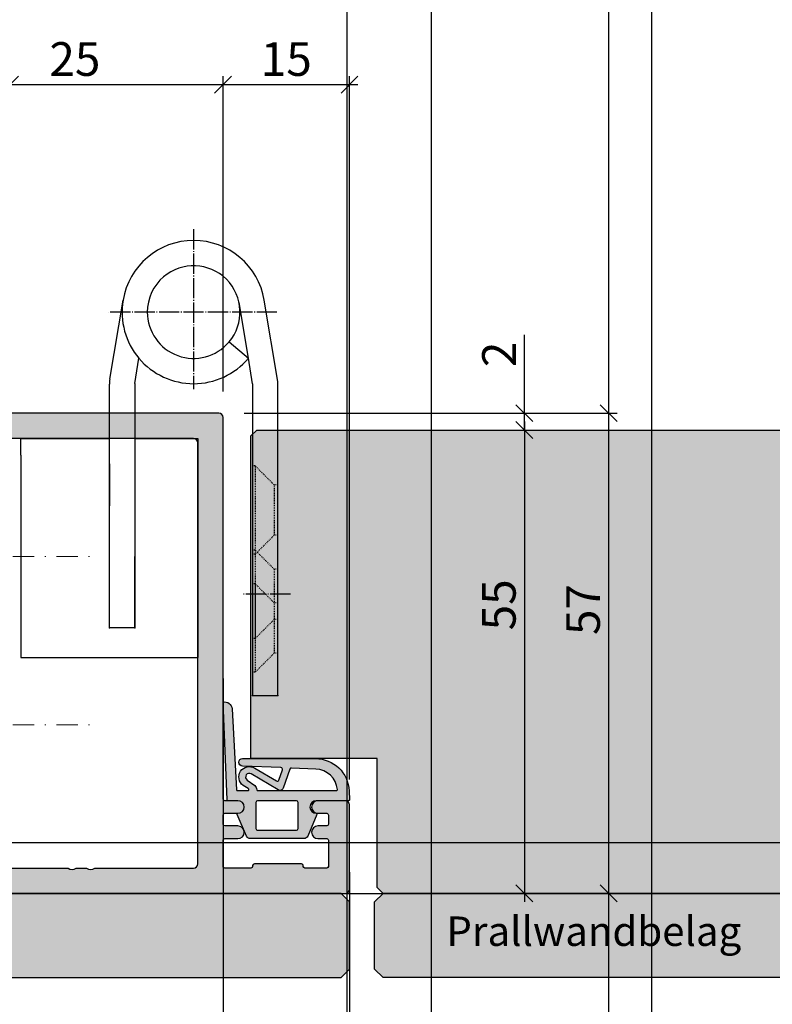
# Model space of a CAD drawing. Units: millimetres. Extents: x 15055 to 39079, y 10771 to 19912.
# Drawn here: x 15180 to 15269, y 11835 to 11952 of the extents above; entities that cross this region are included whole.
import ezdxf

# ---------------------------------------------------------------- set-up
doc = ezdxf.new("R2010")
doc.units = ezdxf.units.MM
doc.header["$LTSCALE"] = 0.2
for name, pattern in [('DASHED', [0.75, 0.5, -0.25]), ('DOT_CENTER', [14, 12, -1, 0, -1]), ('STRICHPUNKT', [25.4, 12.7, -6.35, 0, -6.35])]:
    doc.linetypes.add(name, pattern=pattern)
for name, color, linetype in [('Band', 250, 'Continuous'), ('Dichtung-Falzlippendichtung-Kontur', 4, 'Continuous'), ('Dichtung-Falzlippendichtung-Schraffur', 252, 'Continuous'), ('Txt_1_1', 151, 'Continuous'), ('Türkontur', 4, 'Continuous'), ('Türschraffur', 253, 'Continuous'), ('Wand_Schraffur_Putz', 254, 'Continuous'), ('Zarge-Kontur', 2, 'Continuous'), ('Zarge-Schraffur', 250, 'Continuous')]:
    doc.layers.add(name, color=color, linetype=linetype)
doc.layers.add('Bem_1_1', color=7, linetype='Continuous', lineweight=18)
doc.layers.add('Schraube', color=7, linetype='Continuous', lineweight=18)
doc.layers.add('Konlinie', color=9, linetype='Continuous', plot=False)
doc.layers.add('küffner', color=1, linetype='Continuous', lineweight=18, plot=False)
doc.styles.add('Bemtext', font='arial.ttf')
doc.dimstyles.new('BEM_1_1$0', dxfattribs={"dimtxt": 4, "dimasz": 2, "dimexe": 1, "dimexo": 3, "dimgap": 1, "dimtad": 1, "dimdec": 0, "dimrnd": 0.1, "dimzin": 9, "dimdsep": 46, "dimtxsty": 'Bemtext', "dimblk": 'OBLIQUE', "dimcen": 0, "dimdle": 1, "dimclrd": 151, "dimclre": 252, "dimclrt": 151, "dimadec": 0, "dimazin": 2, "dimtfac": 1, "dimtdec": 0, "dimtix": 1, "dimtmove": 0, "dimatfit": 0, "dimldrblk": 'OBLIQUE', "dimfxl": 0, "dimtolj": 1, "dimtzin": 12, "dimarcsym": 0})

# ---------------------------------------------------------------- blocks, each defined once
blk = doc.blocks.new('_Oblique')
at = {"color": 0, "linetype": 'ByBlock', "lineweight": -2}
blk.add_line((-0.5, -0.5), (0.5, 0.5), dxfattribs=at)
blk = doc.blocks.new('*D24')
at = {"layer": 'Bem_1_1', "color": 151, "lineweight": -2}
for p, q in [((15239.73155953971, 11905.62234290308), (15239.73155953971, 11914.93731561794)), ((15239.73155953971, 11903.61959646237), (15239.73155953971, 11905.62234290308)), ((15239.73155953971, 11903.61959646237), (15239.73155953971, 11901.61959646237))]:
    blk.add_line(p, q, dxfattribs=at)
at = {"layer": 'Bem_1_1', "color": 252, "lineweight": -2}
for p, q in [((15206.47300115266, 11905.62234290308), (15240.73155953971, 11905.62234290308)), ((15237.05913006711, 11903.61959646237), (15240.73155953971, 11903.61959646237))]:
    blk.add_line(p, q, dxfattribs=at)
at = {"layer": 'Defpoints', "color": 0}
for p in [(15203.47300115266, 11905.62234290308), (15239.73155953971, 11905.62234290308), (15234.05913006711, 11903.61959646237)]:
    blk.add_point(p, dxfattribs=at)
at = {"layer": 'Bem_1_1', "color": 151, "lineweight": -2, "xscale": 2, "yscale": 2, "zscale": 2}
for p, rotation in [((15239.73155953971, 11905.62234290308), 270), ((15239.73155953971, 11903.61959646237), 90)]:
    blk.add_blockref('_Oblique', p, dxfattribs=dict(at, rotation=rotation))
at = {"layer": 'Bem_1_1', "color": 151, "insert": (15236.72337400083, 11912.61262257565), "char_height": 4, "attachment_point": 5, "rotation": 90, "style": 'Bemtext'}
blk.add_mtext('\\A1;2', dxfattribs=at)
blk = doc.blocks.new('*D40')
at = {"layer": 'Bem_1_1', "color": 252, "lineweight": -2}
for p, q in [((15203.97300115266, 11874.12234290308), (15203.97300115266, 11791.12234290308)), ((15159.17300115351, 11851.62234290308), (15159.17300115351, 11791.12234290308))]:
    blk.add_line(p, q, dxfattribs=at)
at = {"layer": 'Bem_1_1', "color": 151, "lineweight": -2}
blk.add_line((15204.97300115266, 11792.12234290308), (15158.17300115351, 11792.12234290308), dxfattribs=at)
at = {"layer": 'Defpoints', "color": 0}
for p in [(15203.97300115266, 11877.12234290308), (15159.17300115351, 11854.62234290308), (15159.17300115351, 11792.12234290308)]:
    blk.add_point(p, dxfattribs=at)
at = {"layer": 'Bem_1_1', "color": 151, "lineweight": -2, "xscale": 2, "yscale": 2, "zscale": 2, "rotation": 180}
blk.add_blockref('_Oblique', (15159.17300115351, 11792.12234290308), dxfattribs=at)
at = {"layer": 'Bem_1_1', "color": 151, "lineweight": -2, "xscale": 2, "yscale": 2, "zscale": 2}
blk.add_blockref('_Oblique', (15203.97300115266, 11792.12234290308), dxfattribs=at)
at = {"layer": 'Bem_1_1', "color": 151, "insert": (15181.57300115309, 11795.15644931509), "char_height": 4, "attachment_point": 5, "style": 'Bemtext'}
blk.add_mtext('\\A1;45', dxfattribs=at)
blk = doc.blocks.new('*D41')
at = {"layer": 'Bem_1_1', "color": 252, "lineweight": -2}
for p, q in [((15237.05913006711, 11903.61959646237), (15240.73155953971, 11903.61959646237)), ((15234.05913006711, 11848.62234290308), (15240.73155953971, 11848.62234290308))]:
    blk.add_line(p, q, dxfattribs=at)
at = {"layer": 'Bem_1_1', "color": 151, "lineweight": -2}
blk.add_line((15239.73155953971, 11904.61959646237), (15239.73155953971, 11847.62234290308), dxfattribs=at)
at = {"layer": 'Defpoints', "color": 0}
for p in [(15234.05913006711, 11903.61959646237), (15231.05913006711, 11848.62234290308), (15239.73155953971, 11848.62234290308)]:
    blk.add_point(p, dxfattribs=at)
at = {"layer": 'Bem_1_1', "color": 151, "lineweight": -2, "xscale": 2, "yscale": 2, "zscale": 2}
for p, rotation in [((15239.73155953971, 11903.61959646237), 90), ((15239.73155953971, 11848.62234290308), 270)]:
    blk.add_blockref('_Oblique', p, dxfattribs=dict(at, rotation=rotation))
at = {"layer": 'Bem_1_1', "color": 151, "insert": (15236.6974531277, 11882.8693275406), "char_height": 4, "attachment_point": 5, "rotation": 90, "style": 'Bemtext'}
blk.add_mtext('\\A1;55', dxfattribs=at)
blk = doc.blocks.new('*D42')
at = {"layer": 'Bem_1_1', "color": 151, "lineweight": -2}
blk.add_line((15249.73155953971, 11906.62234290308), (15249.73155953971, 11847.62234290308), dxfattribs=at)
at = {"layer": 'Bem_1_1', "color": 252, "lineweight": -2}
for p, q in [((15206.47300115266, 11905.62234290308), (15250.73155953971, 11905.62234290308)), ((15208.14724693173, 11848.62234290308), (15250.73155953971, 11848.62234290308))]:
    blk.add_line(p, q, dxfattribs=at)
at = {"layer": 'Defpoints', "color": 0}
for p in [(15203.47300115266, 11905.62234290308), (15205.14724693173, 11848.62234290308), (15249.73155953971, 11848.62234290308)]:
    blk.add_point(p, dxfattribs=at)
at = {"layer": 'Bem_1_1', "color": 151, "lineweight": -2, "xscale": 2, "yscale": 2, "zscale": 2}
for p, rotation in [((15249.73155953971, 11905.62234290308), 90), ((15249.73155953971, 11848.62234290308), 270)]:
    blk.add_blockref('_Oblique', p, dxfattribs=dict(at, rotation=rotation))
at = {"layer": 'Bem_1_1', "color": 151, "insert": (15246.6974531277, 11882.31270394238), "char_height": 4, "attachment_point": 5, "rotation": 90, "style": 'Bemtext'}
blk.add_mtext('\\A1;57', dxfattribs=at)
blk = doc.blocks.new('*D43')
at = {"layer": 'Bem_1_1', "color": 252, "lineweight": -2}
for p, q in [((15721.73513420376, 11881.37234290308), (15721.73513420376, 11791.12234290308)), ((15203.97300115266, 11867.44235610816), (15203.97300115266, 11791.12234290308))]:
    blk.add_line(p, q, dxfattribs=at)
at = {"layer": 'Bem_1_1', "color": 151, "lineweight": -2}
blk.add_line((15202.97300115266, 11792.12234290308), (15722.73513420376, 11792.12234290308), dxfattribs=at)
at = {"layer": 'Defpoints', "color": 0}
for p in [(15721.73513420376, 11884.37234290308), (15203.97300115266, 11870.44235610816), (15721.73513420376, 11792.12234290308)]:
    blk.add_point(p, dxfattribs=at)
at = {"layer": 'Bem_1_1', "color": 151, "lineweight": -2, "xscale": 2, "yscale": 2, "zscale": 2, "rotation": 180}
blk.add_blockref('_Oblique', (15203.97300115266, 11792.12234290308), dxfattribs=at)
at = {"layer": 'Bem_1_1', "color": 151, "lineweight": -2, "xscale": 2, "yscale": 2, "zscale": 2}
blk.add_blockref('_Oblique', (15721.73513420376, 11792.12234290308), dxfattribs=at)
at = {"layer": 'Bem_1_1', "color": 151, "insert": (15231.90119069279, 11799.29469397175), "char_height": 4, "attachment_point": 5, "style": 'Bemtext'}
blk.add_mtext('\\A1;ZFM-B = WÖ - 90\\PZFM-H = WÖ - 45', dxfattribs=at)
blk = doc.blocks.new('*D44')
at = {"layer": 'Bem_1_1', "color": 252, "lineweight": -2}
for p, q in [((15771.93513420376, 11872.23455312962), (15771.93513420376, 11779.12234290308)), ((15159.17300115266, 11862.495291216), (15159.17300115266, 11779.12234290308))]:
    blk.add_line(p, q, dxfattribs=at)
at = {"layer": 'Bem_1_1', "color": 151, "lineweight": -2}
blk.add_line((15158.17300115266, 11780.12234290308), (15772.93513420376, 11780.12234290308), dxfattribs=at)
at = {"layer": 'Defpoints', "color": 0}
for p in [(15771.93513420376, 11875.23455312962), (15159.17300115266, 11865.495291216), (15771.93513420376, 11780.12234290308)]:
    blk.add_point(p, dxfattribs=at)
at = {"layer": 'Bem_1_1', "color": 151, "lineweight": -2, "xscale": 2, "yscale": 2, "zscale": 2, "rotation": 180}
blk.add_blockref('_Oblique', (15159.17300115266, 11780.12234290308), dxfattribs=at)
at = {"layer": 'Bem_1_1', "color": 151, "lineweight": -2, "xscale": 2, "yscale": 2, "zscale": 2}
blk.add_blockref('_Oblique', (15771.93513420376, 11780.12234290308), dxfattribs=at)
at = {"layer": 'Bem_1_1', "color": 151, "insert": (15214.5869157182, 11783.55890497675), "char_height": 4, "attachment_point": 5, "style": 'Bemtext'}
blk.add_mtext('\\A1;WÖ', dxfattribs=at)
blk = doc.blocks.new('*D47')
at = {"layer": 'Bem_1_1', "color": 252, "lineweight": -2}
for p, q in [((15164.97300115266, 11851.12234290308), (15164.97300115266, 11823.62234290308)), ((15218.97300115266, 11851.12234290308), (15218.97300115266, 11823.62234290308))]:
    blk.add_line(p, q, dxfattribs=at)
at = {"layer": 'Bem_1_1', "color": 151, "lineweight": -2}
blk.add_line((15163.97300115266, 11824.62234290308), (15219.97300115266, 11824.62234290308), dxfattribs=at)
at = {"layer": 'Defpoints', "color": 0}
for p in [(15164.97300115266, 11854.12234290308), (15218.97300115266, 11854.12234290308), (15218.97300115266, 11824.62234290308)]:
    blk.add_point(p, dxfattribs=at)
at = {"layer": 'Bem_1_1', "color": 151, "lineweight": -2, "xscale": 2, "yscale": 2, "zscale": 2, "rotation": 180}
blk.add_blockref('_Oblique', (15164.97300115266, 11824.62234290308), dxfattribs=at)
at = {"layer": 'Bem_1_1', "color": 151, "lineweight": -2, "xscale": 2, "yscale": 2, "zscale": 2}
blk.add_blockref('_Oblique', (15218.97300115266, 11824.62234290308), dxfattribs=at)
at = {"layer": 'Bem_1_1', "color": 151, "insert": (15197.96499430482, 11827.65644931508), "char_height": 4, "attachment_point": 5, "style": 'Bemtext'}
blk.add_mtext('\\A1;54', dxfattribs=at)
blk = doc.blocks.new('*D48')
at = {"layer": 'Bem_1_1', "color": 151, "lineweight": -2}
blk.add_line((15202.96597043148, 11944.62234290308), (15219.97300115266, 11944.62234290308), dxfattribs=at)
at = {"layer": 'Bem_1_1', "color": 252, "lineweight": -2}
for p, q in [((15203.96597043148, 11908.20589701813), (15203.96597043148, 11945.62234290308)), ((15218.97300115266, 11862.12234290308), (15218.97300115266, 11945.62234290308))]:
    blk.add_line(p, q, dxfattribs=at)
at = {"layer": 'Defpoints', "color": 0}
for p in [(15218.97300115266, 11944.62234290308), (15203.96597043148, 11905.20589701813), (15218.97300115266, 11859.12234290308)]:
    blk.add_point(p, dxfattribs=at)
at = {"layer": 'Bem_1_1', "color": 151, "lineweight": -2, "xscale": 2, "yscale": 2, "zscale": 2, "rotation": 180}
blk.add_blockref('_Oblique', (15203.96597043148, 11944.62234290308), dxfattribs=at)
at = {"layer": 'Bem_1_1', "color": 151, "lineweight": -2, "xscale": 2, "yscale": 2, "zscale": 2}
blk.add_blockref('_Oblique', (15218.97300115266, 11944.62234290308), dxfattribs=at)
at = {"layer": 'Bem_1_1', "color": 151, "insert": (15211.46948579207, 11947.66463485397), "char_height": 4, "attachment_point": 5, "style": 'Bemtext'}
blk.add_mtext('\\A1;15', dxfattribs=at)
blk = doc.blocks.new('*D49')
at = {"layer": 'Bem_1_1', "color": 151, "lineweight": -2}
blk.add_line((15177.67300115266, 11944.62234290308), (15204.96597043148, 11944.62234290308), dxfattribs=at)
at = {"layer": 'Bem_1_1', "color": 252, "lineweight": -2}
for p, q in [((15178.67300115266, 11908.62234290308), (15178.67300115266, 11945.62234290308)), ((15203.96597043148, 11908.20589701813), (15203.96597043148, 11945.62234290308))]:
    blk.add_line(p, q, dxfattribs=at)
at = {"layer": 'Defpoints', "color": 0}
for p in [(15203.96597043148, 11944.62234290308), (15178.67300115266, 11905.62234290308), (15203.96597043148, 11905.20589701813)]:
    blk.add_point(p, dxfattribs=at)
at = {"layer": 'Bem_1_1', "color": 151, "lineweight": -2, "xscale": 2, "yscale": 2, "zscale": 2, "rotation": 180}
blk.add_blockref('_Oblique', (15178.67300115266, 11944.62234290308), dxfattribs=at)
at = {"layer": 'Bem_1_1', "color": 151, "lineweight": -2, "xscale": 2, "yscale": 2, "zscale": 2}
blk.add_blockref('_Oblique', (15203.96597043148, 11944.62234290308), dxfattribs=at)
at = {"layer": 'Bem_1_1', "color": 151, "insert": (15186.37300115266, 11947.66463485397), "char_height": 4, "attachment_point": 5, "style": 'Bemtext'}
blk.add_mtext('\\A1;25', dxfattribs=at)
blk = doc.blocks.new('BS46-39-57 - 66400')
at = {"layer": 'Zarge-Schraffur'}
h = blk.add_hatch(color=256, dxfattribs=at)
edge = h.paths.add_edge_path(flags=16)
edge.add_line((-10.61472603860602, 7.27310682789539), (-11.38100881835999, 7.067781975885737))
edge.add_arc((-11.25159929580953, 6.584819062743042), 0.4999999999980141, 104.9999999999653, 238.4114229970736)
edge.add_arc((-11.61827055719004, 5.988537094144641), 0.2000000000005268, -15.205907148840083, 58.411422997082184, ccw=False)
edge.add_arc((-13.49999999999758, 6.499999999998193), 2.149999999998708, 287.3663187419067, 344.79409285136677, ccw=False)
edge.add_arc((-12.91796440649919, 4.63888888889233), 0.2000000000036538, 213.7489885965142, 287.3663187425581, ccw=False)
edge.add_arc((-13.49999999999636, 4.250000000001026), 0.4999999999968603, 33.74898859593189, 146.2510114040681)
edge.add_arc((-14.08203559349382, 4.638888888893129), 0.2000000000043318, 252.6336812575874, 326.25101140334056, ccw=False)
edge.add_arc((-13.49999999999793, 6.499999999996775), 2.149999999996525, 197.3663187416994, 252.63368125815282, ccw=False)
edge.add_arc((-15.36111111110774, 5.917964406502418), 0.1999999999989108, 123.74898859614581, 197.3663187417682, ccw=False)
edge.add_arc((-15.74999999999637, 6.5), 0.5000000000004571, 303.7489885957983, 416.2510114042016)
edge.add_arc((-15.36111111110658, 7.082035593498952), 0.2000000000006945, 162.6336812577107, 236.2510114037959, ccw=False)
edge.add_arc((-13.49999999999933, 6.500000000001418), 2.149999999996819, 105.2059071487154, 162.633681258151, ccw=False)
edge.add_arc((-14.0114629058527, 8.381729442808714), 0.1999999999989137, 31.588577003620117, 105.20590714975489, ccw=False)
edge.add_arc((-13.41518093725246, 8.748400704189667), 0.5000000000014306, 211.5885770025782, 344.9999999998029)
edge.add_line((-12.93221802410699, 8.618991181636375), (-12.72689317209733, 9.38527396139034))
edge.add_arc((-13.69281899843126, 9.644093006504765), 1.000000000046409, 345.0000000000064, 453.5094049827707)
edge.add_arc((-13.49999999855345, 6.500000000085169), 4.15000000000363, 93.50940500265106, 130.1777695633903)
edge.add_arc((-16.49999999999861, 10.05281578356955), 0.5000000000013912, 180.0000000000857, 310.177769563495, ccw=False)
edge.add_line((-17, 10.0528157835688), (-17, 46.94718421529251))
edge.add_arc((-16.50000000000074, 46.94718421529215), 0.4999999999992646, 49.82223045998728, 179.9999999999585, ccw=False)
edge.add_arc((-13.50000000001109, 50.50000000000893), 4.150000000008329, 229.8222304601115, 266.4905950175153)
edge.add_arc((-13.69281899843184, 47.35590699349572), 1.000000000046853, 266.4905950172645, 374.9999999999584)
edge.add_line((-12.72689317209733, 47.61472603860966), (-12.93221802410699, 48.38100881835999))
edge.add_arc((-13.41518093725307, 48.25159929580966), 0.5000000000012566, 14.99999999985052, 148.4114229973192)
edge.add_arc((-14.01146290585513, 48.61827055718948), 0.2000000000000386, 254.7940928510552, 328.4114229971868, ccw=False)
edge.add_arc((-13.49999999999931, 50.49999999999496), 2.149999999996843, 197.3663187418493, 254.7940928512842, ccw=False)
edge.add_arc((-15.36111111110727, 49.91796440649765), 0.2000000000001028, 123.74898859607691, 197.3663187424151, ccw=False)
edge.add_arc((-15.74999999999804, 50.49999999999636), 0.5000000000013867, 303.7489885959578, 416.2510114040422)
edge.add_arc((-15.36111111110574, 51.08203559349561), 0.2000000000014087, 162.633681257864, 236.2510114036431, ccw=False)
edge.add_arc((-13.49999999999844, 50.50000000000373), 2.149999999995891, 107.36631874183831, 162.6336812583094, ccw=False)
edge.add_arc((-14.08203559349622, 52.36111111110514), 0.2000000000052691, 33.748988595823675, 107.3663187416083, ccw=False)
edge.add_arc((-13.49999999999636, 52.74999999999492), 0.4999999999966289, 213.7489885958922, 326.2510114041078)
edge.add_arc((-12.9179644064989, 52.36111111110322), 0.2000000000043421, 72.63368125758939, 146.2510114033379, ccw=False)
edge.add_arc((-13.49999999999804, 50.49999999999773), 2.149999999999269, 15.205907148641415, 72.63368125808512, ccw=False)
edge.add_arc((-11.61827055718802, 51.0114629058537), 0.1999999999980597, -58.41142299732638, 15.205907148443373, ccw=False)
edge.add_arc((-11.25159929580832, 50.4151809372552), 0.5000000000001461, 121.5885770029392, 254.9999999999565)
edge.add_line((-11.38100881835999, 49.93221802411063), (-10.6147260386133, 49.72689317210097))
edge.add_arc((-10.35590699349432, 50.6928189984364), 1.000000000049039, 254.9999999997769, 363.5094049826751)
edge.add_arc((-13.49999999990881, 50.49999999855402), 4.150000000001443, 3.509405002695373, 40.17776956340547)
edge.add_arc((-9.947184216427564, 53.49999999999675), 0.4999999999996148, 89.99999999999937, 220.1777695633877, ccw=False)
edge.add_line((-9.947184216427559, 53.99999999999636), (0.4886112791136838, 53.99999999999636))
edge.add_arc((0.4886112791111338, 54.199999999998), 0.2000000000016371, 270.0000000007305, 298.9550243726001)
edge.add_arc((1.069558781047817, 53.14999999999365), 1.000000000004868, 61.04497562812958, 118.9550243718704, ccw=False)
edge.add_arc((1.650506282980865, 54.19999999998392), 0.1999999999875545, 241.0449756263582, 269.9999999982267)
edge.add_line((1.650506282974675, 53.99999999999636), (2.688611279118049, 53.99999999999636))
edge.add_arc((2.688611279115519, 54.19999999999792), 0.2000000000015589, 270.0000000007248, 298.9550243726059)
edge.add_arc((3.269558781048545, 53.15000000000061), 0.9999999999970142, 61.04497562811878, 118.95502437188111, ccw=False)
edge.add_arc((3.850506282981574, 54.19999999999794), 0.2000000000015735, 241.0449756273952, 269.9999999992742)
edge.add_line((3.85050628297904, 53.99999999999636), (15.5, 53.99999999999636))
edge.add_arc((15.5, 53.49999999999636), 0.5, 0, 90, ccw=False)
edge.add_line((16, 53.49999999999636), (16, 3.5))
edge.add_arc((15.5, 3.5), 0.5, -90, 0, ccw=False)
edge.add_line((15.5, 3), (0, 3))
edge.add_line((0, 3), (-9.947184215299785, 3))
edge.add_arc((-9.947184215299458, 3.500000000000674), 0.5000000000006737, 139.8222304597896, 269.99999999996254, ccw=False)
edge.add_arc((-13.49999999998848, 6.500000000001229), 4.149999999992744, 319.8222304597729, 356.4905950172309)
edge.add_arc((-10.35590699349174, 6.307181001561289), 1.000000000046543, 356.4905950172399, 464.9999999999831)
edge = h.paths.add_edge_path()
edge.add_arc((33.5, 46.5), 0.5, -90, 0, ccw=False)
edge.add_line((33.5, 46), (30.25, 46))
edge.add_arc((30.25, 46.75), 0.75, 90, 270, ccw=False)
edge.add_line((30.25, 47.5), (31.30000000000291, 47.5))
edge.add_arc((31.30000000000109, 47.69999999999891), 0.1999999999989086, 270.0000000005211, 360.0000000005211)
edge.add_line((31.5, 47.70000000000073), (31.5, 48.80000000000291))
edge.add_arc((31.30000000000291, 48.80000000000291), 0.1999999999970896, 0, 90)
edge.add_line((31.30000000000291, 49), (30.25, 49))
edge.add_arc((30.25, 49.75), 0.75, 90, 270, ccw=False)
edge.add_line((30.25, 50.5), (31.30000000000291, 50.5))
edge.add_arc((31.30000000000109, 50.69999999999891), 0.1999999999989086, 270.0000000005211, 360.0000000005211)
edge.add_line((31.5, 50.70000000000073), (31.5, 53.79999999999563))
edge.add_arc((31.30000000000109, 53.79999999999745), 0.1999999999989086, 359.9999999994789, 449.9999999994789)
edge.add_line((31.30000000000291, 53.99999999999636), (28.70500000000175, 53.99999999999636))
edge.add_arc((28.70500000000357, 53.79999999999745), 0.1999999999989086, 90.0000000005211, 180.0000000005211)
edge.add_line((28.50500000000466, 53.79999999999563), (28.50500000000466, 53.69999999999709))
edge.add_arc((28.30500000000211, 53.69999999999891), 0.2000000000025466, 269.9999999994789, 359.9999999994789, ccw=False)
edge.add_line((28.30500000000029, 53.49999999999636), (22.70500000000175, 53.49999999999636))
edge.add_arc((22.70500000000357, 53.69999999999527), 0.1999999999989086, 179.9999999994789, 269.9999999994789, ccw=False)
edge.add_line((22.50500000000466, 53.69999999999709), (22.50500000000466, 53.79999999999563))
edge.add_arc((22.30500000000211, 53.79999999999382), 0.2000000000025466, 5.211020790043475e-10, 90.0000000005211)
edge.add_line((22.30500000000029, 53.99999999999636), (19.20000000000437, 53.99999999999636))
edge.add_arc((19.20000000000255, 53.79999999999382), 0.2000000000025466, 89.9999999994789, 179.9999999994789)
edge.add_line((19, 53.79999999999563), (19, 50.70000000000073))
edge.add_arc((19.20000000000255, 50.70000000000255), 0.2000000000025466, 180.0000000005211, 270.0000000005211)
edge.add_line((19.20000000000437, 50.5), (20.75, 50.5))
edge.add_arc((20.75, 49.75), 0.75, -90, 90, ccw=False)
edge.add_line((20.75, 49), (19.20000000000437, 49))
edge.add_arc((19.20000000000073, 48.79999999999927), 0.2000000000007276, 89.9999999989578, 179.9999999989578)
edge.add_line((19, 48.80000000000291), (19, 47.70000000000073))
edge.add_arc((19.20000000000255, 47.70000000000255), 0.2000000000025466, 180.0000000005211, 270.0000000005211)
edge.add_line((19.20000000000437, 47.5), (20.75, 47.5))
edge.add_arc((20.75, 46.75), 0.75, -90, 90, ccw=False)
edge.add_line((20.75, 46), (19.20000000000437, 46))
edge.add_arc((19.20000000000073, 45.79999999999927), 0.2000000000007276, 89.9999999989578, 179.9999999989578)
edge.add_line((19, 45.80000000000291), (19, 0.5))
edge.add_arc((18.5, 0.5), 0.5, -90, 0, ccw=False)
edge.add_line((18.5, 0), (0, 0))
edge.add_line((0, 0), (-19.5, 0))
edge.add_arc((-19.5, 0.5), 0.5, 180, 270, ccw=False)
edge.add_line((-20, 0.5), (-20, 56.49999999999636))
edge.add_arc((-19.5, 56.49999999999636), 0.5, 90, 180, ccw=False)
edge.add_line((-19.5, 56.99999999999636), (33.5, 56.99999999999636))
edge.add_arc((33.5, 56.49999999999636), 0.5, 0, 90, ccw=False)
edge.add_line((34, 56.49999999999636), (34, 46.5))
at = {"layer": 'Zarge-Kontur'}
for points in [[(34, 46.5, -0.4142135623730951), (33.5, 46), (30.25, 46, -0.9999999999999998), (30.25, 47.5), (31.30000000000291, 47.5, 0.4142135623730951), (31.5, 47.70000000000073), (31.5, 48.80000000000291, 0.4142135623730951), (31.30000000000291, 49), (30.25, 49, -0.9999999999999998), (30.25, 50.5), (31.30000000000291, 50.5, 0.4142135623730951), (31.5, 50.70000000000073), (31.5, 53.79999999999563, 0.4142135623730951), (31.30000000000291, 53.99999999999636), (28.70500000000175, 53.99999999999636, 0.4142135623730951), (28.50500000000466, 53.79999999999563), (28.50500000000466, 53.69999999999709, -0.4142135623730951), (28.30500000000029, 53.49999999999636), (22.70500000000175, 53.49999999999636, -0.4142135623730951), (22.50500000000466, 53.69999999999709), (22.50500000000466, 53.79999999999563, 0.4142135623730951), (22.30500000000029, 53.99999999999636), (19.20000000000437, 53.99999999999636, 0.4142135623730951), (19, 53.79999999999563), (19, 50.70000000000073, 0.4142135623730951), (19.20000000000437, 50.5), (20.75, 50.5, -0.9999999999999998), (20.75, 49), (19.20000000000437, 49, 0.4142135623730951), (19, 48.80000000000291), (19, 47.70000000000073, 0.4142135623730951), (19.20000000000437, 47.5), (20.75, 47.5, -0.9999999999999998), (20.75, 46), (19.20000000000437, 46, 0.4142135623730951), (19, 45.80000000000291), (19, 0.5, -0.4142135623730951), (18.5, 0), (0, 0), (-19.5, 0, -0.4142135623730951), (-20, 0.5), (-20, 56.49999999999636, -0.4142135623730951), (-19.5, 56.99999999999636), (33.5, 56.99999999999636, -0.4142135623730951), (34, 56.49999999999636)], [(-10.61472603860602, 7.27310682789539), (-11.38100881835999, 7.067781975885737, 0.6581985806849245), (-11.51350733965228, 6.158903370887856, -0.3327397112305514), (-11.42527266561956, 5.936079360209987, -0.2559554972740737), (-12.85826844818803, 4.448005698006455, -0.33273971123114), (-13.08426029035763, 4.527777777777374, 0.5345224838243632), (-13.91573970963509, 4.527777777777374, -0.3327397112297307), (-14.1417315518047, 4.448005698006455, -0.2459352381362818), (-15.55199430198991, 5.858268448195304, -0.3327397112290972), (-15.47222222221899, 6.084260290357633, 0.5345224838258603), (-15.47222222221899, 6.915739709642367, -0.3327397112313397), (-15.55199430198991, 7.141731551808334, -0.25595549727396), (-14.06392063979001, 8.574727334376803, -0.3327397112315802), (-13.84109662911214, 8.486492660347722, 0.6581985806856517), (-12.93221802410699, 8.618991181636375), (-12.72689317209733, 9.38527396139034, 0.5123283755414691), (-13.75403137889225, 10.64221777053535, 0.161375277791833), (-16.17741935468075, 9.670792581044225, -0.6381612768758548), (-17, 10.0528157835688), (-17, 46.94718421529251, -0.6381612767319381), (-16.17741935484082, 47.32920741794806, 0.1613752777769004), (-13.75403137889225, 46.35778222946465, 0.5123283755410818), (-12.72689317209733, 47.61472603860966), (-12.93221802410699, 48.38100881835999, 0.6581985806871771), (-13.84109662911214, 48.51350733965228, -0.3327397112315648), (-14.06392063979001, 48.42527266561956, -0.2559554972739569), (-15.55199430198991, 49.85826844818803, -0.3327397112325664), (-15.47222222221899, 50.084260290354, 0.5345224838240713), (-15.47222222221899, 50.91573970963873, -0.3327397112298582), (-15.55199430198991, 51.1417315518047, -0.2459352381363637), (-14.1417315518047, 52.55199430199355, -0.3327397112298831), (-13.91573970963509, 52.47222222221899, 0.5345224838248096), (-13.08426029035763, 52.47222222221899, -0.332739711229711), (-12.85826844818803, 52.55199430198991, -0.2559554972739976), (-11.42527266561956, 51.06392063978637, -0.332739711229812), (-11.51350733965228, 50.84109662911214, 0.6581985806843532), (-11.38100881835999, 49.93221802411063), (-10.6147260386133, 49.72689317210097, 0.5123283755422069), (-9.357782229461009, 50.75403137889589, 0.1613752777917027), (-10.32920741895214, 53.17741935468075, -0.6381612768757261), (-9.947184216427559, 53.99999999999636), (0.4886112791136838, 53.99999999999636, 0.1270166537926243), (0.5854358627693728, 54.02499999999782, -0.2581988897472585), (1.553681699326262, 54.02499999999782, 0.1270166537926195), (1.650506282974675, 53.99999999999636), (2.688611279118049, 53.99999999999636, 0.1270166537926755), (2.785435862773738, 54.02499999999782, -0.2581988897473586), (3.753681699323351, 54.02499999999782, 0.1270166537926662), (3.85050628297904, 53.99999999999636), (15.5, 53.99999999999636, -0.4142135623730951), (16, 53.49999999999636), (16, 3.5, -0.4142135623730951), (15.5, 3), (0, 3), (-9.947184215299785, 3, -0.6381612767331771), (-10.32920741795533, 3.822580645162816, 0.1613752777771437), (-9.357782229461009, 6.245968621100474, 0.5123283755413525)]]:
    blk.add_lwpolyline(points, format="xyb", close=True, dxfattribs=at)
blk = doc.blocks.new('*U93')
at = {"layer": 'Dichtung-Falzlippendichtung-Schraffur'}
h = blk.add_hatch(color=256, dxfattribs=at)
edge = h.paths.add_edge_path()
edge.add_line((-11.14331580447248, -1.639459025469931), (-10.04488841350246, -4.19729523645742))
edge.add_arc((-9.58545986664107, -3.999999999999968), 0.4999999999999746, 203.2404353565354, 270.0000000000043)
edge.add_line((-9.585459866641033, -4.499999999999942), (-3.217744687875838, -4.500000000313406))
edge.add_arc((-3.217744687875801, -4.000000000313431), 0.4999999999999751, 269.9999999999958, 336.7595646434646)
edge.add_line((-2.758316141014406, -4.197295236770884), (-1.659888759415312, -1.639459047604902))
edge.add_arc((-1.751774468787612, -1.600000000313433), 0.1000000000000057, 336.7595646434812, 448.9834109661365)
edge.add_arc((-1.74997312947489, -0.7499888701774713), 0.7500268706077523, 180.0008502492904, 269.99792598036413, ccw=False)
edge.add_arc((-1.750000000000059, -0.750000000313406), 0.75, 90, 180, ccw=False)
edge.add_line((-1.750000000000059, -3.134060233556113e-10), (-0.5959201012454987, 0))
edge.add_arc((-0.5959201012455293, 0.09999999999997394), 0.09999999999997394, 270.0000000000176, 357.614055969629)
edge.add_line((-0.4960067939363189, 0.09583694552878796), (0, 11.70000000000005))
edge.add_arc((-0.1774802091010986, 10.82001320497601), 0.8977059563349473, 78.59726297034182, 174.0469166576127)
edge.add_line((-1.070344976434512, 10.91311793790561), (-1.597067538588137, 1.294532012399202))
edge.add_arc((-1.696917932235827, 1.300000000000054), 0.1000000000000086, 270.00000012341445, 356.86551059269937, ccw=False)
edge.add_line((-1.696917932020428, 1.200000000000046), (-2.969269568976985, 1.199999997259511))
edge.add_arc((-2.969269569192341, 1.299999997259506), 0.09999999999999476, 143.1551289184337, 270.0000001233895, ccw=False)
edge.add_arc((-2.809217168943695, 1.180069896056516), 0.2999999999997746, 122.0234559920959, 143.1551289184627, ccw=False)
edge.add_line((-2.96829708815949, 1.434419221398969), (-2.37384735510989, 1.806211107947206))
edge.add_arc((-3.111499017748162, 2.807742376058343), 1.243862876846684, 306.3725317439512, 480.8608542688042)
edge.add_line((-3.74954455484624, 3.875493634070495), (-6.318694517537553, 2.340272152915191))
edge.add_arc((-6.421285494239987, 2.51195526652637), 0.1999999999999703, 199.7850847789528, 300.8608542688052, ccw=False)
edge.add_line((-6.609479277686434, 2.444256670735172), (-7.046713922151186, 3.659715293384921))
edge.add_arc((-6.858520138704717, 3.727413889176138), 0.1999999999999982, 92.32556295395108, 199.785084778956, ccw=False)
edge.add_line((-6.86663565606665, 3.927249167287756), (-2.314505991891339, 4.112115861859479))
edge.add_arc((-2.315091419464636, 4.556057737928548), 0.4439422620715083, 270.0755560840853, 450.0000000000001)
edge.add_line((-2.315091419464637, 5.000000000000057), (-10.96163324793042, 5.000000000000058))
edge.add_arc((-10.9616332479304, 1.000000000000023), 4.000000000000035, 90.00000000000034, 177.8065963845828)
edge.add_line((-14.95870256522665, 1.153091060252395), (-14.99895865874118, 0.102040816326566))
edge.add_arc((-14.89897948556632, 0.1000000000000934), 0.1000000000000339, 178.8306171944195, 270)
edge.add_line((-14.89897948556632, 5.861977570020827e-14), (-11.05320455451681, 5.814793091474257e-14))
edge.add_arc((-11.05320455451681, -0.7499999999999418), 0.75, 0, 90, ccw=False)
edge.add_arc((-11.05320815253867, -0.7499985096505013), 0.7500035980233434, 270.1358337740947, 359.9998861462356, ccw=False)
edge.add_arc((-11.05143008572925, -1.599999999999958), 0.1000000000000165, 89.99999999999288, 203.2404353565228)
edge = h.paths.add_edge_path(flags=16)
edge.add_arc((-8.703204554516818, -3.299999999999925), 0.2000000000000171, 180.0000000000081, 270.00000000000813, ccw=False)
edge.add_line((-8.903204554516835, -3.299999999999954), (-8.903204554516835, -0.1999999999999309))
edge.add_arc((-8.703204554516818, -0.1999999999999592), 0.2000000000000171, 89.99999999999193, 179.9999999999918, ccw=False)
edge.add_line((-8.70320455451679, 5.784261958297066e-14), (-4.100000000000081, -3.134057457998551e-10))
edge.add_arc((-4.100000000000053, -0.2000000003134229), 0.2000000000000171, 8.185452315956354e-12, 90.00000000000807, ccw=False)
edge.add_line((-3.900000000000036, -0.2000000003133944), (-3.900000000000036, -3.300000000313417))
edge.add_arc((-4.100000000000053, -3.300000000313389), 0.2000000000000171, 269.99999999999187, 359.99999999999187, ccw=False)
edge.add_line((-4.100000000000081, -3.500000000313406), (-8.70320455451679, -3.499999999999942))
edge = h.paths.add_edge_path(flags=16)
edge.add_arc((-13.4641016151426, 1.29999999999864), 0.1000000000000141, 159.4300079079286, 270.0000000000173, ccw=False)
edge.add_arc((-10.89948685888743, 1.09193802452309), 2.669340756854872, 92.18378014431102, 174.7726728722312, ccw=False)
edge.add_line((-11.00120189177182, 3.759340155490948), (-8.123554645182368, 3.876204386931193))
edge.add_arc((-8.11543912782045, 3.676369108819544), 0.2000000000000293, 19.785084778951614, 92.32556295394647, ccw=False)
edge.add_line((-7.927245344373945, 3.744067704610758), (-7.115547342807362, 1.487646930361792))
edge.add_arc((-6.739159775914415, 1.623044121944183), 0.3999999999999893, 199.7850847789498, 300.8608542688019)
edge.add_line((-6.533977822509543, 1.279677894721772), (-3.339180648036519, 3.188761179625601))
edge.add_arc((-3.111499017748219, 2.807742376058302), 0.4438628768466611, -53.62746825605518, 120.86085426880689, ccw=False)
edge.add_line((-2.848273709570096, 2.450353665300498), (-3.752737698080866, 1.784194368866907))
edge.add_arc((-3.396918775949412, 1.301086829437816), 0.6000000000000169, 126.3724316808037, 180.0889497761598)
edge.add_arc((-4.096917932235812, 1.300000000000003), 0.09999999999995751, -89.9999999999842, 0.08900899159817754, ccw=False)
edge.add_line((-4.096917932235785, 1.200000000000046), (-13.46410161514257, 1.199999999998626))
at = {"layer": 'Dichtung-Falzlippendichtung-Kontur'}
blk.add_lwpolyline([(-11.14331580447248, -1.639459025469931), (-10.04488841350246, -4.19729523645742, 0.2998220750177176), (-9.585459866641033, -4.499999999999942), (-3.217744687875838, -4.500000000313406, 0.2998220750177174), (-2.758316141014406, -4.197295236770884), (-1.659888759415312, -1.639459047604902, 0.5329629284472822), (-1.750000279301107, -1.500015740293833, -0.4141986137325653), (-2.500000000000059, -0.750000000313406, -0.4142135623730951), (-1.750000000000059, -3.134060233556113e-10), (-0.5959201012454987, 0, 0.4020686661661699), (-0.4960067939363189, 0.09583694552878796), (0, 11.70000000000005, 0.4423544000304721), (-1.070344976434512, 10.91311793790561), (-1.597067538588137, 1.294532012399202, -0.3982794802395166), (-1.696917932020428, 1.200000000000046), (-2.969269568976985, 1.199999997259511, -0.6178830903890226), (-3.049295769316702, 1.359965047861124, -0.09246650475144226), (-2.96829708815949, 1.434419221398969), (-2.37384735510989, 1.806211107947206, 0.9530222616839449), (-3.74954455484624, 3.875493634070495), (-6.318694517537553, 2.340272152915191, -0.4720348272414892), (-6.609479277686434, 2.444256670735172), (-7.046713922151186, 3.659715293384921, -0.506558480301374), (-6.86663565606665, 3.927249167287756), (-2.314505991891339, 4.112115861859479, 0.9993408660579046), (-2.315091419464637, 5.000000000000057), (-10.96163324793042, 5.000000000000058, 0.4030449247050576), (-14.95870256522665, 1.153091060252395), (-14.99895865874118, 0.102040816326566, 0.4202041028865537), (-14.89897948556632, 5.861977570020827e-14), (-11.05320455451681, 5.814793091474257e-14, -0.4142135623730951), (-10.30320455451681, -0.7499999999999419, -0.4135187753883887), (-11.05143008572924, -1.499999999999942, 0.5386721293933515), (-11.14331579510156, -1.639459047291437)], format="xyb", dxfattribs=at)
for points in [[(-13.46410161514257, 1.199999999998626, -0.523732183032007), (-13.55772598311933, 1.335135135133727, -0.3768162254180932), (-11.00120189177182, 3.759340155490948), (-8.123554645182368, 3.876204386931193, -0.3275289516805985), (-7.927245344373945, 3.744067704610758), (-7.115547342807362, 1.487646930361792, 0.4720348272414875), (-6.533977822509543, 1.279677894721772), (-3.339180648036519, 3.188761179625601, -0.9530222616840215), (-2.848273709570096, 2.450353665300498), (-3.752737698080866, 1.784194368866907, 0.2387709300909404), (-3.996918052903938, 1.300155349934244, -0.4146686452109977), (-4.096917932235785, 1.200000000000046)], [(-8.70320455451679, -3.499999999999942, -0.4142135623730949), (-8.903204554516835, -3.299999999999954), (-8.903204554516835, -0.1999999999999308, -0.4142135623730951), (-8.70320455451679, 5.784261958297066e-14), (-4.100000000000081, -3.134057457998551e-10, -0.4142135623730949), (-3.900000000000036, -0.2000000003133944), (-3.900000000000036, -3.300000000313417, -0.4142135623730951), (-4.100000000000081, -3.500000000313406)]]:
    blk.add_lwpolyline(points, format="xyb", close=True, dxfattribs=at)

msp = doc.modelspace()

# ---------------------------------------------------------------- hatches: boundary and pattern name
at = {"layer": 'Türschraffur'}
h = msp.add_hatch(color=256, dxfattribs=at)
h.dxf.hatch_style = 1
h.paths.add_polyline_path([(15207.9619667569, 11903.61959646237), (15207.2619667569, 11902.91959646237), (15207.2619667569, 11864.61959646237), (15222.2619667569, 11864.61959646237), (15222.2619667569, 11849.31959646237), (15222.9619667569, 11848.61959646237), (15696.92405779805, 11848.61959646237), (15697.62405779806, 11849.31959646237), (15697.62405779806, 11864.61959646237), (15711.92405779805, 11864.61959646237), (15712.62405779806, 11865.31959646237), (15712.62405779806, 11902.91959646237), (15711.92405779805, 11903.61959646237)])
at = {"layer": 'Wand_Schraffur_Putz'}
for points in [[(15054.76144026268, 11838.62234290308), (15217.97300115266, 11838.62234290309), (15218.97300115267, 11839.62234290308), (15218.97300115266, 11847.62234290308), (15217.97300115266, 11848.62234290308), (15054.76144026268, 11848.62234290308)], [(15371.9619667569, 11838.62234290308), (15222.96196675689, 11838.62234290308), (15221.96196675689, 11839.62234290308), (15221.9619667569, 11847.62234290308), (15222.9619667569, 11848.62234290308), (15371.9619667569, 11848.62234290308)]]:
    msp.add_hatch(color=256, dxfattribs=at).paths.add_polyline_path(points)

# ---------------------------------------------------------------- linework, layer by layer
at = {"layer": 'Band', "linetype": 'DOT_CENTER'}
for p, q in [((15200.4730610627, 11927.46219654691), (15200.4730610627, 11908.46219654691)), ((15210.36211832625, 11917.62234289949), (15190.36211832625, 11917.62234289949)), ((15211.9730610627, 11884.12234289949), (15206.27306106269, 11884.12234289949))]:
    msp.add_line(p, q, dxfattribs=at)
at = {"layer": 'Band', "linetype": 'Continuous'}
for p, q in [((15190.52112776437, 11909.65882993519), (15192.08979448106, 11919.02620949613)), ((15208.85632764433, 11919.02620949613), (15208.83874060733, 11919.13123145476)), ((15210.4730610627, 11909.37179698289), (15208.85632764433, 11919.02620949613)), ((15206.96789183764, 11912.13898870658), (15205.85941183086, 11918.75833802326)), ((15204.67559862295, 11914.07429018643), (15206.96789183764, 11912.13898870658)), ((15193.47992773436, 11909.16334760696), (15193.97823028775, 11912.13898870658)), ((15207.4730610627, 11909.12234289949), (15206.96789183764, 11912.13898870658)), ((15190.4730610627, 11907.01519954151), (15190.4730610627, 11909.08076721892)), ((15193.4730610627, 11909.08076721892), (15193.4730610627, 11907.01519954151)), ((15207.4730610627, 11909.12234289949), (15207.4730610627, 11908.62234289949)), ((15207.4730610627, 11908.62234289949), (15207.4730610627, 11899.37234289949)), ((15210.4730610627, 11908.62234289949), (15210.4730610627, 11909.37179698289)), ((15210.4730610627, 11897.12234289949), (15210.4730610627, 11908.62234289949)), ((15190.4730610627, 11898.62234289949), (15190.4730610627, 11907.01519954151)), ((15193.4730610627, 11907.01519954151), (15193.4730610627, 11898.62234289949)), ((15179.9730610627, 11902.62234289949), (15186.9730610627, 11902.62234289949)), ((15179.9730610627, 11900.62234289949), (15179.9730610627, 11902.62234289949)), ((15186.9730610627, 11902.62234289949), (15190.4730610627, 11902.62234289949)), ((15193.4730610627, 11902.62234289949), (15196.9730610627, 11902.62234289949)), ((15196.9730610627, 11902.62234289949), (15200.9730610627, 11902.62234289949)), ((15200.9730610627, 11902.62234289949), (15200.9730610627, 11896.87234289949)), ((15179.9730610627, 11900.62234289949), (15179.9730610627, 11890.62234289949)), ((15190.4730610627, 11899.62234289949), (15190.4730610627, 11894.62234289949)), ((15193.4730610627, 11899.62234289949), (15193.4730610627, 11898.02234289949)), ((15207.4730610627, 11899.37234289949), (15207.4730610627, 11889.37234289949)), ((15190.4730610627, 11894.62234289949), (15190.4730610627, 11898.62234289949)), ((15190.4730610627, 11898.02234289949), (15190.4730610627, 11894.62234289949)), ((15193.4730610627, 11898.62234289949), (15193.4730610627, 11888.62234289949)), ((15193.4730610627, 11898.02234289949), (15193.4730610627, 11895.12234289949)), ((15200.9730610627, 11896.87234289949), (15200.9730610627, 11876.62234289949)), ((15200.9730610627, 11896.87234289949), (15200.9730610627, 11896.62234289949)), ((15210.4730610627, 11891.12234289949), (15210.4730610627, 11897.12234289949)), ((15190.4730610627, 11888.62234289949), (15190.4730610627, 11894.62234289949)), ((15193.4730610627, 11895.12234289949), (15193.4730610627, 11894.62234289949)), ((15210.4730610627, 11887.12234289949), (15210.4730610627, 11891.12234289949)), ((15179.9730610627, 11890.62234289949), (15179.9730610627, 11886.62234289949)), ((15190.4730610627, 11886.62234289949), (15190.4730610627, 11888.62234289949)), ((15193.4730610627, 11888.12234289949), (15193.4730610627, 11888.62234289949)), ((15193.4730610627, 11888.62234289949), (15193.4730610627, 11886.62234289949)), ((15207.4730610627, 11889.37234289949), (15207.4730610627, 11888.87234289949)), ((15207.4730610627, 11888.87234289949), (15207.4730610627, 11885.37234289949)), ((15193.4730610627, 11880.12234289949), (15193.4730610627, 11888.12234289949)), ((15179.9730610627, 11886.62234289949), (15179.9730610627, 11876.62234289949)), ((15190.4730610627, 11882.62234289949), (15190.4730610627, 11886.62234289949)), ((15193.4730610627, 11886.62234289949), (15193.4730610627, 11882.62234289949)), ((15200.9730610627, 11886.62234289949), (15200.9730610627, 11886.37234289949)), ((15210.4730610627, 11883.12234289949), (15210.4730610627, 11887.12234289949)), ((15207.4730610627, 11885.37234289949), (15207.4730610627, 11878.87234289949)), ((15190.4730610627, 11880.12234289949), (15190.4730610627, 11882.62234289949)), ((15193.4730610627, 11882.62234289949), (15193.4730610627, 11880.12234289949)), ((15210.4730610627, 11881.12234289949), (15210.4730610627, 11883.12234289949)), ((15210.4730610627, 11877.12234289949), (15210.4730610627, 11881.12234289949)), ((15193.4730610627, 11880.12234289949), (15190.4730610627, 11880.12234289949)), ((15207.4730610627, 11878.87234289949), (15207.4730610627, 11874.87234289949)), ((15210.4730610627, 11872.12234289949), (15210.4730610627, 11877.12234289949)), ((15179.9730610627, 11876.62234289949), (15182.9730610627, 11876.62234289949)), ((15182.9730610627, 11876.62234289949), (15200.9730610627, 11876.62234289949)), ((15207.4730610627, 11874.87234289949), (15207.4730610627, 11872.12234289949)), ((15207.4730610627, 11872.12234289949), (15210.4730610627, 11872.12234289949))]:
    msp.add_line(p, q, dxfattribs=at)
at = {"layer": 'Band', "linetype": 'DASHED'}
for p, q in [((15207.4730610627, 11905.62234289949), (15210.4730610627, 11905.62234289949)), ((15207.77306106269, 11899.37234289949), (15207.4730610627, 11899.37234289949)), ((15210.02306106269, 11897.12234289949), (15207.77306106269, 11899.37234289949)), ((15207.77306106269, 11899.37234289949), (15207.77306106269, 11888.87234289949)), ((15210.4730610627, 11897.12234289949), (15210.02306106269, 11897.12234289949)), ((15210.02306106269, 11897.12234289949), (15210.02306106269, 11891.12234289949)), ((15210.02306106269, 11891.12234289949), (15207.77306106269, 11888.87234289949)), ((15210.4730610627, 11891.12234289949), (15210.02306106269, 11891.12234289949)), ((15207.77306106269, 11889.37234289949), (15207.4730610627, 11889.37234289949)), ((15207.77306106269, 11888.87234289949), (15207.4730610627, 11888.87234289949)), ((15210.02306106269, 11887.12234289949), (15207.77306106269, 11889.37234289949)), ((15207.77306106269, 11889.37234289949), (15207.77306106269, 11888.87234289949)), ((15207.77306106269, 11888.87234289949), (15207.77306106269, 11878.87234289949)), ((15210.4730610627, 11887.12234289949), (15210.02306106269, 11887.12234289949)), ((15210.02306106269, 11887.12234289949), (15210.02306106269, 11881.12234289949)), ((15207.77306106269, 11885.37234289949), (15207.4730610627, 11885.37234289949)), ((15210.02306106269, 11883.12234289949), (15207.77306106269, 11885.37234289949)), ((15207.77306106269, 11885.37234289949), (15207.77306106269, 11878.87234289949)), ((15210.4730610627, 11883.12234289949), (15210.02306106269, 11883.12234289949)), ((15210.02306106269, 11883.12234289949), (15210.02306106269, 11881.12234289949)), ((15210.02306106269, 11881.12234289949), (15207.77306106269, 11878.87234289949)), ((15210.4730610627, 11881.12234289949), (15210.02306106269, 11881.12234289949)), ((15210.02306106269, 11881.12234289949), (15210.02306106269, 11877.12234289949)), ((15207.77306106269, 11878.87234289949), (15207.4730610627, 11878.87234289949)), ((15207.77306106269, 11878.87234289949), (15207.77306106269, 11874.87234289949)), ((15210.02306106269, 11877.12234289949), (15207.77306106269, 11874.87234289949)), ((15210.4730610627, 11877.12234289949), (15210.02306106269, 11877.12234289949)), ((15207.77306106269, 11874.87234289949), (15207.4730610627, 11874.87234289949))]:
    msp.add_line(p, q, dxfattribs=at)
at = {"layer": 'Band', "linetype": 'Continuous'}
for centre, radius, start, end in [((15200.4730610627, 11917.62234289949), 8.499999999999988, 9.506574401930024, 170.49342559807), ((15200.4730610627, 11917.62234289949), 5.499999999999948, 319.8267894719288, 130.3202150699711), ((15200.4730610627, 11917.62234289949), 5.5, 130.3202150699711, 180), ((15200.4730610627, 11917.62234289949), 8.499999999999991, 170.49342559807, 220.1732105280712), ((15200.4730610627, 11917.62234289949), 5.499999999999999, 180, 319.8267894719288), ((15200.4730610627, 11917.62234289949), 8.499999999999996, 220.1732105280712, 319.8267894719288), ((15193.9730610627, 11909.08076721892), 3.499999999999996, 170.49342559807, 180), ((15193.9730610627, 11909.08076721892), 0.5, 170.49342559807, 180)]:
    msp.add_arc(centre, radius, start, end, dxfattribs=at)
at = {"layer": 'Band'}
for p in [(15191.86211832625, 11917.62234289949), (15191.86211832625, 11917.62234289949), (15190.4730610627, 11880.12234289949), (15193.4730610627, 11880.12234289949), (15207.4730610627, 11872.12234289949), (15210.4730610627, 11872.12234289949), (15210.4730610627, 11872.12234289949)]:
    msp.add_point(p, dxfattribs=at)
at = {"layer": 'Konlinie', "color": 250}
for p, q in [((15218.67300115266, 19911.88624329295), (15218.67300115267, 10770.9130736704)), ((15228.67300115266, 19911.88624329295), (15228.67300115266, 10770.9130736704)), ((15249.73155953971, 19911.88624329295), (15249.73155953971, 10770.9130736704))]:
    msp.add_line(p, q, dxfattribs=at)
at = {"layer": 'Konlinie', "color": 6}
msp.add_line((15254.84157484496, 19911.88624329295), (15254.84157484497, 10770.9130736704), dxfattribs=at)
at = {"layer": 'Konlinie', "color": 21, "linetype": 'Continuous'}
msp.add_line((39079.12838232951, 11854.62234290311), (15079.12838232946, 11854.62234290308), dxfattribs=at)
at = {"layer": 'küffner'}
msp.add_lwpolyline([(15094.84157484536, 12017.12234290308), (15254.84157484497, 12017.12234290308), (15254.84157484497, 11777.12234290308), (15094.84157484536, 11777.12234290308)], close=True, dxfattribs=at)
at = {"layer": 'Schraube', "linetype": 'STRICHPUNKT'}
for p, q in [((15158.2830378438, 11888.62234187748), (15189.30408708236, 11888.62234187748)), ((15158.2830378438, 11868.62234290308), (15189.30408708236, 11868.62234290308))]:
    msp.add_line(p, q, dxfattribs=at)
at = {"layer": 'Türkontur'}
msp.add_lwpolyline([(15697.62405779806, 11864.61959646237), (15697.62405779806, 11849.31959646237), (15696.92405779805, 11848.61959646237), (15222.9619667569, 11848.61959646237), (15222.2619667569, 11849.31959646237), (15222.2619667569, 11864.61959646237), (15207.2619667569, 11864.61959646237), (15207.2619667569, 11902.91959646237), (15207.9619667569, 11903.61959646237), (15711.92405779805, 11903.61959646237), (15712.62405779806, 11902.91959646237), (15712.62405779806, 11865.31959646237), (15711.92405779805, 11864.61959646237), (15697.62405779806, 11864.61959646237)], dxfattribs=at)
for points in [[(15054.76144026268, 11838.62234290308), (15217.97300115266, 11838.62234290309), (15218.97300115267, 11839.62234290308), (15218.97300115266, 11847.62234290308), (15217.97300115266, 11848.62234290308), (15054.76144026268, 11848.62234290308)], [(15371.96196675691, 11838.62234290308), (15222.9619667569, 11838.62234290308), (15221.9619667569, 11839.62234290308), (15221.96196675691, 11847.62234290308), (15222.96196675691, 11848.62234290308), (15371.96196675691, 11848.62234290308)]]:
    msp.add_lwpolyline(points, close=True, dxfattribs=at)

# ---------------------------------------------------------------- block references
at = {"layer": 'Dichtung-Falzlippendichtung-Kontur', "xscale": -1}
msp.add_blockref('*U93', (15203.97300115266, 11859.62234290319), dxfattribs=at)
at = {"layer": 'Zarge-Kontur', "xscale": -1, "rotation": 180}
msp.add_blockref('BS46-39-57 - 66400', (15184.97300115266, 11905.62234290308), dxfattribs=at)

# ---------------------------------------------------------------- texts
at = {"layer": 'Txt_1_1', "insert": (15230.47934919161, 11845.8756574449), "char_height": 3.5, "width": 102.180365318738, "attachment_point": 1, "style": 'Bemtext'}
msp.add_mtext('Prallwandbelag', dxfattribs=at)

# ---------------------------------------------------------------- dimensions: what is measured, and where the dimension line sits
at = {"layer": 'Bem_1_1'}
for base, p1, p2, picture, middle in [((15203.96597043148, 11944.62234290308), (15178.67300115266, 11905.62234290308), (15203.96597043148, 11905.20589701813), '*D49', (15186.37300115266, 11944.62234290308)), ((15218.97300115266, 11824.62234290308), (15164.97300115266, 11854.12234290308), (15218.97300115266, 11854.12234290308), '*D47', (15197.96499430482, 11824.62234290308))]:
    dim = msp.add_linear_dim(base=base, p1=p1, p2=p2, dimstyle='BEM_1_1$0', override={"dimtmove": 0}, dxfattribs=at)
    dim.commit()
    dim.dimension.update_dxf_attribs({"geometry": picture, "text_midpoint": middle, "dimtype": 128})
for base, p1, p2, override, picture, middle in [((15218.97300115266, 11944.62234290308), (15203.96597043148, 11905.20589701813), (15218.97300115266, 11859.12234290308), {"dimtmove": 0}, '*D48', (15211.46948579207, 11947.66463485397)), ((15159.17300115351, 11792.12234290308), (15203.97300115266, 11877.12234290308), (15159.17300115351, 11854.62234290308), {"dimtix": 0, "dimatfit": 3}, '*D40', (15181.57300115309, 11795.15644931509))]:
    dim = msp.add_linear_dim(base=base, p1=p1, p2=p2, dimstyle='BEM_1_1$0', override=override, dxfattribs=at)
    dim.commit()
    dim.dimension.update_dxf_attribs({"geometry": picture, "text_midpoint": middle})
dim = msp.add_linear_dim(base=(15239.73155953971, 11905.62234290308), p1=(15234.05913006711, 11903.61959646237), p2=(15203.47300115266, 11905.62234290308), angle=90, dimstyle='BEM_1_1$0', dxfattribs=at)
dim.commit()
dim.dimension.update_dxf_attribs({"geometry": '*D24', "text_midpoint": (15239.73155953971, 11912.61262257565), "dimtype": 128})
for base, p1, p2, picture, middle in [((15249.73155953971, 11848.62234290308), (15203.47300115266, 11905.62234290308), (15205.14724693173, 11848.62234290308), '*D42', (15249.73155953971, 11882.31270394238)), ((15239.73155953971, 11848.62234290308), (15234.05913006711, 11903.61959646237), (15231.05913006711, 11848.62234290308), '*D41', (15239.73155953971, 11882.8693275406))]:
    dim = msp.add_linear_dim(base=base, p1=p1, p2=p2, angle=90, dimstyle='BEM_1_1$0', override={"dimtix": 0, "dimatfit": 3}, dxfattribs=at)
    dim.commit()
    dim.dimension.update_dxf_attribs({"geometry": picture, "text_midpoint": middle, "dimtype": 128})
for base, p1, p2, text, picture, middle in [((15721.73513420376, 11792.12234290308), (15203.97300115266, 11870.44235610816), (15721.73513420376, 11884.37234290308), 'ZFM-B = WÖ - 90\\PZFM-H = WÖ - 45', '*D43', (15231.90119069279, 11792.12234290308)), ((15771.93513420376, 11780.12234290308), (15159.17300115266, 11865.495291216), (15771.93513420376, 11875.23455312962), 'WÖ', '*D44', (15214.5869157182, 11780.12234290308))]:
    dim = msp.add_linear_dim(base=base, p1=p1, p2=p2, text=text, dimstyle='BEM_1_1$0', dxfattribs=at)
    dim.commit()
    dim.dimension.update_dxf_attribs({"geometry": picture, "text_midpoint": middle, "dimtype": 128})

doc.saveas('drawing.dxf')
